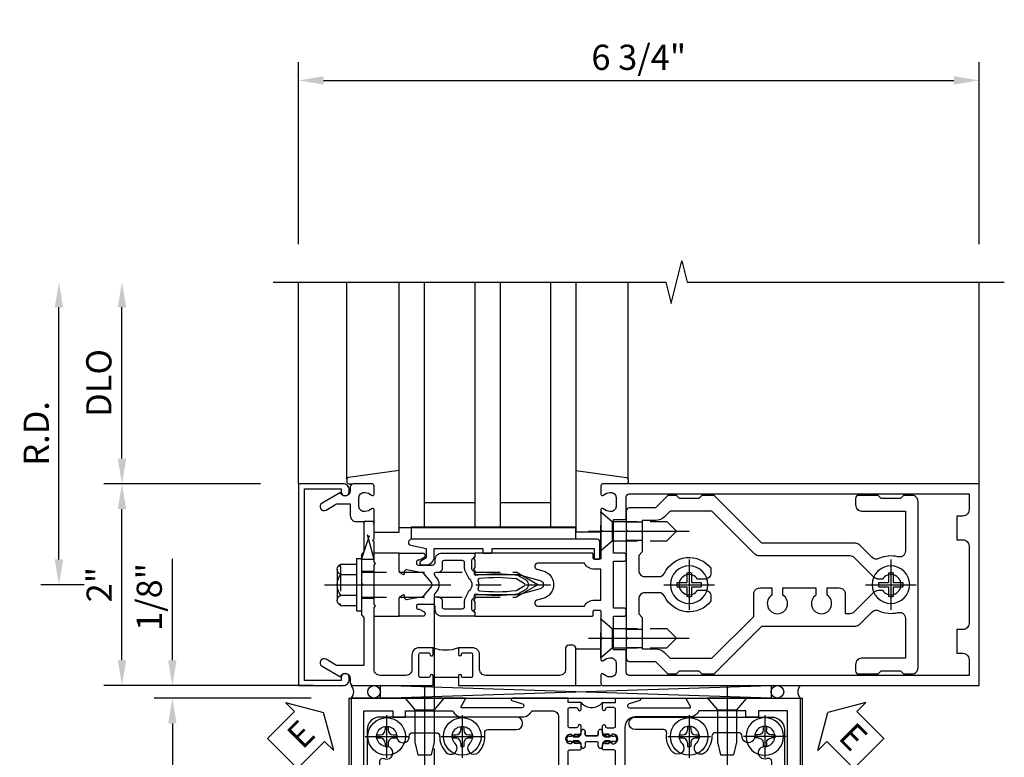
# Model space of a CAD drawing. Units: inches. Extents: x 0 to 206, y 0 to 131.
# Drawn here: x 48 to 58, y 116 to 123 of the extents above; entities that cross this region are included whole.
import ezdxf

# ---------------------------------------------------------------- set-up
doc = ezdxf.new("R2010")
doc.units = ezdxf.units.IN
doc.header["$MEASUREMENT"] = 0
doc.linetypes.add('CENTER', pattern=[2, 1.25, -0.25, 0.25, -0.25])
doc.linetypes.add('HIDDEN', pattern=[0.375, 0.25, -0.125])
doc.layers.get('0').update_dxf_attribs({"color": 4})
for name, color, linetype in [('CENTER', 1, 'CENTER'), ('DIME', 2, 'Continuous'), ('HIDDEN', 3, 'HIDDEN'), ('TEXT', 3, 'Continuous')]:
    doc.layers.add(name, color=color, linetype=linetype)
doc.styles.get("Standard").update_dxf_attribs({"font": 'arial.ttf'})
doc.dimstyles.new('EXT_ON-OFF', dxfattribs={"dimscale": 2, "dimtxt": 0.125, "dimasz": 0.125, "dimexe": 0.09, "dimexo": 0.1875, "dimgap": 0.05, "dimtad": 3, "dimdec": 5, "dimzin": 3, "dimdsep": 46, "dimlunit": 5, "dimtxsty": 'Standard', "dimcen": 0, "dimse2": 1, "dimazin": 0, "dimtfac": 1, "dimtdec": 5, "dimtofl": 0, "dimtmove": 0, "dimatfit": 0, "dimfxl": 1, "dimfrac": 2, "dimtolj": 1, "dimtzin": 3, "dimarcsym": 0})
doc.dimstyles.new('EXT_ON-ON', dxfattribs={"dimscale": 2, "dimtxt": 0.125, "dimasz": 0.125, "dimexe": 0.09, "dimexo": 0.1875, "dimgap": 0.05, "dimtad": 3, "dimdec": 5, "dimzin": 3, "dimdsep": 46, "dimlunit": 5, "dimtxsty": 'Standard', "dimcen": 0, "dimazin": 0, "dimtfac": 1, "dimtdec": 5, "dimtofl": 0, "dimtmove": 0, "dimatfit": 0, "dimfxl": 1, "dimfrac": 2, "dimtolj": 1, "dimtzin": 3, "dimarcsym": 0})
doc.dimstyles.new('EXT_ON-ONNL', dxfattribs={"dimscale": 2, "dimtxt": 0.125, "dimasz": 0.125, "dimexe": 0.09, "dimexo": 0.1875, "dimgap": 0.05, "dimtad": 3, "dimdec": 5, "dimzin": 3, "dimdsep": 46, "dimlunit": 5, "dimtxsty": 'Standard', "dimcen": 0, "dimadec": 0, "dimazin": 0, "dimtfac": 1, "dimtdec": 4, "dimtofl": 0, "dimtmove": 2, "dimatfit": 3, "dimfxl": 1, "dimfrac": 2, "dimtolj": 1, "dimtzin": 3, "dimarcsym": 0})

# ---------------------------------------------------------------- blocks, each defined once
blk = doc.blocks.new('*D2024')
at = {"layer": 'DIME', "color": 0, "lineweight": -2, "transparency": 16777216}
for p, q in [((51.2286, 120.9018), (51.2286, 122.7068)), ((57.9786, 120.9018), (57.9786, 122.7068)), ((51.4786, 122.5268), (57.7286, 122.5268))]:
    blk.add_line(p, q, dxfattribs=at)
at = {"layer": 'DIME', "color": 0, "transparency": 16777216}
for points in [[(51.4786, 122.5685), (51.4786, 122.4851), (51.2286, 122.5268)], [(57.7286, 122.5685), (57.7286, 122.4851), (57.9786, 122.5268)]]:
    blk.add_solid(points, dxfattribs=at)
at = {"layer": 'DIME', "color": 0, "transparency": 16777216, "insert": (54.6036, 122.7561), "char_height": 0.25, "attachment_point": 5}
blk.add_mtext('\\A1;6 3/4"', dxfattribs=at)
blk = doc.blocks.new('B027857-M')
for p, q in [((-0.18, 0.4), (-0.18, 0.15)), ((0.18, 0.15), (0.18, 0.4))]:
    blk.add_line(p, q)
blk = doc.blocks.new('B162310-M')
for p, q in [((-0.313, -0.25), (-0.313, 0)), ((0.313, 0), (0.313, -0.25))]:
    blk.add_line(p, q)
blk = doc.blocks.new('B027850-M')
blk.add_line((-0.3, 0.15), (-0.3, 0.4))
blk.add_lwpolyline([(0.3137, 0.4), (0.2424, -0.1028, -0.373552), (0.2226, -0.12), (0.2, -0.12, -0.414214), (0.18, -0.1), (0.18, -0.056)], format="xyb")
blk = doc.blocks.new('B128930')
for p, q in [((0, 0.1925), (0.1122, 0.095)), ((0, 0.1925), (0, -0.1925)), ((0.1122, 0.095), (0.655, 0.095)), ((0.1122, -0.095), (0.1122, 0.095)), ((0.75, 0), (0.655, 0.095)), ((0, -0.1925), (0.1122, -0.095)), ((0.1122, -0.095), (0.655, -0.095)), ((0.75, 0), (0.655, -0.095))]:
    blk.add_line(p, q)
at = {"layer": 'CENTER'}
blk.add_line((-0.125, 0), (0.875, 0), dxfattribs=at)
blk = doc.blocks.new('B128570H')
at = {"color": 1, "linetype": 'CENTER'}
for p, q in [((0, -0.25), (0, 0.25)), ((-0.25, 0), (0.25, 0))]:
    blk.add_line(p, q, dxfattribs=at)
for p, q in [((-0.023, 0.023), (-0.023, 0.1178)), ((0.023, 0.023), (0.023, 0.1178)), ((-0.1178, 0.023), (-0.023, 0.023)), ((0.023, 0.023), (0.1178, 0.023)), ((-0.1178, -0.023), (-0.023, -0.023)), ((-0.023, -0.1178), (-0.023, -0.023)), ((0.023, -0.1178), (0.023, -0.023)), ((0.023, -0.023), (0.1178, -0.023))]:
    blk.add_line(p, q)
blk.add_circle((0, 0), 0.1865)
for start, end in [(78.94994, 101.05006), (168.94994, 191.05006), (348.94994, 11.05006), (258.94994, 281.05006)]:
    blk.add_arc((0, 0), 0.12, start, end)
blk = doc.blocks.new('B128960')
for p, q in [((-0.2051, 0.2061), (-0.05, 0.2061)), ((-0.05, -0.26), (-0.05, 0.26)), ((-0.05, 0.26), (0, 0.26)), ((0, -0.26), (0, 0.26)), ((-0.24, -0.1527), (-0.24, 0.1559)), ((-0.2051, 0.1046), (-0.05, 0.1046)), ((-0.2051, -0.1015), (-0.05, -0.1015)), ((-0.2051, -0.2029), (-0.05, -0.2029)), ((-0.05, -0.26), (0, -0.26))]:
    blk.add_line(p, q)
for centre, radius, start, end in [((-0.1857, 0.1554), 0.0543, 110.9107, 249.0893), ((-0.0705, 0.0016), 0.1695, 142.5556, 217.4444), ((-0.1857, -0.1522), 0.0543, 110.9107, 249.0893)]:
    blk.add_arc(centre, radius, start, end)
at = {"layer": 'CENTER'}
blk.add_line((-0.365, 0), (1.875, 0), dxfattribs=at)
at = {"layer": 'HIDDEN'}
for p, q in [((-0.2277, 0.1898), (-0.209, 0.1898)), ((-0.209, -0.1866), (-0.209, 0.1898)), ((0, 0.125), (1.5335, 0.125)), ((1.75, 0), (1.5335, 0.125)), ((1.75, 0), (1.5335, -0.125)), ((-0.2277, -0.1866), (-0.209, -0.1866)), ((0, -0.125), (1.5335, -0.125))]:
    blk.add_line(p, q, dxfattribs=at)
blk = doc.blocks.new('B178006')
blk.add_lwpolyline([(-0.95, -0.94), (0.95, -0.94), (0.95, -0.576), (0.92, -0.576, -1), (0.92, -0.496), (0.94, -0.496, -0.414214), (1, -0.556), (1, -1), (-1, -1), (-1, -0.556, -0.414214), (-0.94, -0.496), (-0.92, -0.496, -1), (-0.92, -0.576), (-0.95, -0.576)], format="xyb", close=True)
blk = doc.blocks.new('B179300')
blk.add_line((-0.921, 0.586), (-0.921, 0.336))
for points in [[(-0.6, 1.72), (-0.6, 1.68, -0.414214), (-0.63, 1.65), (-0.84, 1.65, 0.414214), (-0.9, 1.59), (-0.9, 0.857, 0.414214), (-0.84, 0.797), (-0.696, 0.797, -0.414214), (-0.626, 0.727), (-0.626, 0.586), (-0.6915, 0.586, -1), (-0.6915, 0.617), (-0.691, 0.617, 0.414214), (-0.676, 0.632), (-0.676, 0.712, 0.414214), (-0.691, 0.727), (-0.906, 0.727, 0.414214), (-0.921, 0.712), (-0.921, 0.632, 0.414214), (-0.906, 0.617), (-0.9055, 0.617, -1), (-0.9055, 0.586), (-0.921, 0.586), (-1, 0.586), (-1, 1.75), (-0.63, 1.75, -0.414214)], [(-0.9055, 0.336, -1), (-0.9055, 0.305), (-0.906, 0.305, 0.414214), (-0.921, 0.29), (-0.921, 0.21, 0.414214), (-0.906, 0.195), (-0.691, 0.195, 0.414214), (-0.676, 0.21), (-0.676, 0.29, 0.419023), (-0.6912, 0.305, -1.008231), (-0.6915, 0.336), (-0.626, 0.336), (-0.626, 0.195, -0.414214), (-0.696, 0.125), (-0.84, 0.125, 0.414214), (-0.9, 0.065), (-0.9, -0.19, 0.414214), (-0.84, -0.25), (-0.225, -0.25), (-0.21, -0.235), (-0.195, -0.25), (0.195, -0.25), (0.21, -0.235), (0.225, -0.25), (0.424, -0.25), (0.439, -0.265), (0.454, -0.25), (0.742, -0.25, -0.669376), (0.7526, -0.2756, 0.199773), (0.726, -0.3395), (0.726, -0.35, 0.414214), (0.776, -0.4), (0.864, -0.4, 0.414214), (0.914, -0.35), (0.914, -0.3395, 0.199773), (0.8874, -0.2756, -0.669376), (0.898, -0.25), (0.98, -0.25, -0.414214), (1, -0.27), (1, -0.456, -0.414214), (0.97, -0.486), (0.93, -0.486, 0.84909), (0.914, -0.5834), (0.8086, -0.766, -1), (0.7393, -0.726), (0.8, -0.6208), (0.8, -0.486), (0.686, -0.486, -0.414214), (0.626, -0.426), (0.626, -0.35), (0.325, -0.35), (0.3, -0.375), (0.015, -0.375), (0, -0.36), (-0.015, -0.375), (-0.3, -0.375), (-0.325, -0.35), (-0.8, -0.35), (-0.8, -0.6208), (-0.7393, -0.726, -1), (-0.8086, -0.766), (-0.914, -0.5834, 0.84909), (-0.93, -0.486), (-0.97, -0.486, -0.414214), (-1, -0.456), (-1, 0.336), (-0.921, 0.336)]]:
    blk.add_lwpolyline(points, format="xyb", close=True)
blk.add_arc((-0.327, 0.461), 0.324, 157.30965, 202.69035)
at = {"layer": 'HIDDEN'}
for p, q in [((-0.133, -0.375), (-0.133, -0.25)), ((0.133, -0.375), (0.133, -0.25))]:
    blk.add_line(p, q, dxfattribs=at)
blk = doc.blocks.new('05235200')
for p, q in [((1012.4278, 38.7289), (1014.9078, 38.7289)), ((1014.8648, 38.7289), (1014.8648, 36.9789)), ((1012.4278, 38.4789), (1014.8648, 38.4789)), ((1014.6148, 38.4789), (1014.6148, 37.9789)), ((1012.4278, 37.9789), (1014.8648, 37.9789)), ((1012.4278, 37.7289), (1014.8648, 37.7289)), ((1014.6148, 37.7289), (1014.6148, 37.2289)), ((1014.8648, 37.2289), (1012.4278, 37.2289)), ((1014.9078, 36.9789), (1012.4278, 36.9789))]:
    blk.add_line(p, q)
blk = doc.blocks.new('12394989')
at = {"layer": 'HIDDEN'}
for p, q in [((-0.375, 0.251), (-0.25, 0.626)), ((-0.25, 0.626), (-0.3493, 0.626)), ((-0.25, 0.251), (-0.3493, 0.626)), ((-0.25, 0.251), (-0.375, 0.251))]:
    blk.add_line(p, q, dxfattribs=at)
blk = doc.blocks.new('B171305')
blk.add_lwpolyline([(1.99, 0.42, 0.414214), (1.96, 0.45), (0.12, 0.45, 0.904957), (0.1141, 0.3906), (0.267, 0.3597), (0.267, 0.2647), (0.2127, 0.2333, 0.767327), (0.2227, 0.196), (0.267, 0.196, 0.414214), (0.347, 0.276), (0.347, 0.36), (0.83, 0.36), (0.83, 0.323, 0.414214), (0.84, 0.313), (0.91, 0.313, 0.414214), (0.92, 0.323), (0.92, 0.36), (1.934, 0.36), (1.934, 0.263, 0.414214), (1.944, 0.253), (1.98, 0.253, 0.414214), (1.99, 0.263)], format="xyb", close=True)
blk = doc.blocks.new('B178014')
at = {"color": 4}
for points in [[(1.1774, -0.885), (1.25, -0.885), (1.28, -0.855), (1.47, -0.855), (1.5, -0.885), (1.6094, -0.885, 0.198912), (1.6306, -0.8762), (2.0968, -0.41), (3.0243, -0.41, 0.198912), (3.0667, -0.3924), (3.1882, -0.2709, -0.314012), (3.2558, -0.2589, 0.171809), (3.4452, -0.2762, -0.489155), (3.52, -0.3344), (3.52, -0.73), (3.085, -0.73, 0.414214), (3.025, -0.79), (3.025, -0.855, 0.414214), (3.055, -0.885), (3.25, -0.885), (3.28, -0.855), (3.47, -0.855), (3.5, -0.885), (3.585, -0.885, 0.414214), (3.645, -0.825), (3.645, 0.825, 0.414214), (3.585, 0.885), (3.5, 0.885), (3.47, 0.855), (3.28, 0.855), (3.25, 0.885), (3.055, 0.885, 0.414214), (3.025, 0.855), (3.025, 0.79, 0.414214), (3.085, 0.73), (3.52, 0.73), (3.52, 0.3344, -0.489155), (3.4452, 0.2762, 0.171809), (3.2558, 0.2589, -0.314012), (3.1882, 0.2709), (3.0667, 0.3924, 0.198912), (3.0243, 0.41), (2.0968, 0.41), (1.6306, 0.8762, 0.198912), (1.6094, 0.885), (1.5, 0.885), (1.47, 0.855), (1.28, 0.855), (1.25, 0.885), (1.1774, 0.885, 0.198912), (1.1562, 0.8762), (1.0412, 0.7613), (0.78, 0.7613, 0.414214), (0.75, 0.7313), (0.75, 0.5463), (0.765, 0.5313), (0.75, 0.5162), (0.75, -0.5163), (0.765, -0.5313), (0.75, -0.5463), (0.75, -0.7313, 0.414214), (0.78, -0.7613), (1.0412, -0.7613), (1.1562, -0.8762, 0.198912)], [(1.0412, 0.6363), (0.91, 0.6363), (0.91, 0.325), (0.875, 0.29), (0.875, 0.14, 0.414214), (0.935, 0.08), (1.0762, 0.08, 0.290987), (1.1305, 0.1145, -0.563903), (1.59, 0.1633), (1.59, 0.115, -0.414214), (1.53, 0.055), (1.4591, 0.055, 3.356627), (1.4591, -0.055), (1.53, -0.055, -0.414214), (1.59, -0.115), (1.59, -0.1633, -0.563903), (1.1305, -0.1145, 0.290987), (1.0762, -0.08), (0.935, -0.08, 0.414214), (0.875, -0.14), (0.875, -0.29), (0.91, -0.325), (0.91, -0.6363), (1.0412, -0.6363, -0.198912), (1.1296, -0.6729), (1.1868, -0.73), (1.6, -0.73), (2.015, -0.315), (2.015, -0.0925, -0.414214), (2.075, -0.0325), (2.195, -0.0325), (2.195, -0.1034, 3.356627), (2.305, -0.1034), (2.305, -0.0325), (2.6325, -0.0325), (2.6325, -0.1034, 3.356627), (2.7425, -0.1034), (2.7425, -0.0325), (2.8625, -0.0325, -0.414214), (2.9225, -0.0925), (2.9225, -0.285), (2.9725, -0.285, 0.198912), (3.015, -0.2674), (3.2098, -0.0726, -0.198912), (3.2522, -0.055), (3.2909, -0.055, 3.356627), (3.2909, 0.055), (3.2522, 0.055, -0.198912), (3.2098, 0.0726), (3.015, 0.2674, 0.198912), (2.9725, 0.285), (2.0699, 0.285, -0.198912), (2.0274, 0.3026), (1.6, 0.73), (1.1868, 0.73), (1.1296, 0.6729, -0.198912)]]:
    blk.add_lwpolyline(points, format="xyb", close=True, dxfattribs=at)
blk = doc.blocks.new('B178303')
at = {"layer": 'HIDDEN'}
for p, q in [((0.75, 0.62225), (0.91, 0.62225)), ((0.75, 0.44025), (0.91, 0.44025)), ((0.75, -0.44025), (0.91, -0.44025)), ((0.75, -0.62225), (0.91, -0.62225))]:
    blk.add_line(p, q, dxfattribs=at)
blk.add_blockref('B178014', (0, 0))
blk = doc.blocks.new('*D2025')
at = {"layer": 'DIME', "color": 0, "lineweight": -2, "transparency": 16777216}
for p, q in [((48.8536, 117.7768), (48.8536, 120.2768)), ((49.1036, 117.5268), (48.6736, 117.5268))]:
    blk.add_line(p, q, dxfattribs=at)
at = {"layer": 'DIME', "color": 0, "transparency": 16777216}
for points in [[(48.8119, 120.2768), (48.8952, 120.2768), (48.8536, 120.5268)], [(48.8119, 117.7768), (48.8952, 117.7768), (48.8536, 117.5268)]]:
    blk.add_solid(points, dxfattribs=at)
at = {"layer": 'DIME', "color": 0, "transparency": 16777216, "insert": (48.6286, 119.0268), "char_height": 0.25, "attachment_point": 5, "rotation": 90}
blk.add_mtext('\\A1;R.D.', dxfattribs=at)
blk = doc.blocks.new('*D2026')
at = {"layer": 'DIME', "color": 0, "lineweight": -2, "transparency": 16777216}
for p, q in [((49.4786, 118.7768), (49.4786, 120.2768)), ((50.8536, 118.5268), (49.2986, 118.5268))]:
    blk.add_line(p, q, dxfattribs=at)
at = {"layer": 'DIME', "color": 0, "transparency": 16777216}
for points in [[(49.4369, 120.2768), (49.5202, 120.2768), (49.4786, 120.5268)], [(49.4369, 118.7768), (49.5202, 118.7768), (49.4786, 118.5268)]]:
    blk.add_solid(points, dxfattribs=at)
at = {"layer": 'DIME', "color": 0, "transparency": 16777216, "insert": (49.2492, 119.5268), "char_height": 0.25, "attachment_point": 5, "rotation": 90}
blk.add_mtext('\\A1;DLO', dxfattribs=at)
blk = doc.blocks.new('*D2027')
at = {"layer": 'DIME', "color": 0, "lineweight": -2, "transparency": 16777216}
for p, q in [((49.4786, 116.7768), (49.4786, 118.2768)), ((50.8536, 116.5268), (49.2986, 116.5268))]:
    blk.add_line(p, q, dxfattribs=at)
at = {"layer": 'DIME', "color": 0, "transparency": 16777216}
for points in [[(49.4369, 118.2768), (49.5202, 118.2768), (49.4786, 118.5268)], [(49.4369, 116.7768), (49.5202, 116.7768), (49.4786, 116.5268)]]:
    blk.add_solid(points, dxfattribs=at)
at = {"layer": 'DIME', "color": 0, "transparency": 16777216, "insert": (49.253, 117.5268), "char_height": 0.25, "attachment_point": 5, "rotation": 90}
blk.add_mtext('\\A1;2"', dxfattribs=at)
blk = doc.blocks.new('B171300')
for points in [[(0.75, 0.285, -0.198912), (0.7465, 0.2766), (0.7208, 0.2508, 0.198912), (0.715, 0.2369), (0.715, 0.1631, 0.198912), (0.7208, 0.1492), (0.7406, 0.1294, -0.198912), (0.7441, 0.121), (0.7441, 0.1062, 0.453546), (0.7575, 0.0945, -0.066292), (1.1732, 0.0945), (1.2508, 0.0497, -0.57735), (1.2508, -0.0497), (1.1732, -0.0945, -0.066292), (0.7575, -0.0945, 0.453546), (0.7441, -0.1062), (0.7441, -0.121, -0.198912), (0.7406, -0.1294), (0.7208, -0.1492, 0.198912), (0.715, -0.1631), (0.715, -0.2369, 0.198912), (0.7208, -0.2508), (0.7465, -0.2766, -0.198912), (0.75, -0.285), (0.75, -0.3012, -0.414214), (0.7382, -0.313), (0.42, -0.313, -0.414214), (0.357, -0.25), (0.357, -0.2265, 0.414214), (0.3255, -0.195), (0.1897, -0.195, 0.414214), (0.17, -0.2147), (0.17, -0.2233, 0.414214), (0.1897, -0.243), (0.1931, -0.243, -0.131652), (0.2029, -0.2456), (0.2467, -0.2709, -0.267949), (0.2565, -0.2879), (0.2565, -0.2933, -0.414214), (0.2369, -0.313), (0.0118, -0.313, -0.414214), (0, -0.3012), (0, -0.133, -0.267949), (0.0098, -0.116), (0.0382, -0.0996, -0.57735), (0.05, -0.1064), (0.05, -0.1268, 0.466308), (0.0731, -0.1462), (0.2316, -0.1182, 0.176327), (0.2433, -0.1115), (0.3156, -0.0253, 0.36397), (0.3156, 0.0253), (0.2433, 0.1115, 0.176327), (0.2316, 0.1182), (0.0731, 0.1462, 0.466308), (0.05, 0.1268), (0.05, 0.1064, -0.57735), (0.0382, 0.0996), (0.0098, 0.116, -0.267949), (0, 0.133), (0, 0.3012, -0.414214), (0.0118, 0.313), (0.2369, 0.313, -0.414214), (0.2565, 0.2933), (0.2565, 0.2879, -0.267949), (0.2467, 0.2709), (0.2029, 0.2456, -0.131652), (0.1931, 0.243), (0.1897, 0.243, 0.414214), (0.17, 0.2233), (0.17, 0.2147, 0.414214), (0.1897, 0.195), (0.3255, 0.195, 0.414214), (0.357, 0.2265), (0.357, 0.25, -0.414214), (0.42, 0.313), (0.7382, 0.313, -0.414214), (0.75, 0.3012)], [(0.6244, 0.2421, -0.414214), (0.6441, 0.2224), (0.6441, 0.173, 0.109518), (0.6515, 0.1397), (0.6793, 0.0801, 0.092094), (0.696, 0.0567, -0.424958), (0.696, -0.0567, 0.092094), (0.6793, -0.0801), (0.6515, -0.1397, 0.109518), (0.6441, -0.173), (0.6441, -0.2224, -0.414214), (0.6244, -0.2421), (0.4476, -0.2421, -0.414214), (0.4279, -0.2224), (0.4279, -0.1635, 0.414214), (0.3885, -0.1241), (0.3674, -0.1241, -0.63707), (0.3523, -0.0918), (0.3699, -0.0709, 0.36397), (0.3699, 0.0709), (0.3523, 0.0918, -0.63707), (0.3674, 0.1241), (0.3885, 0.1241, 0.414214), (0.4279, 0.1635), (0.4279, 0.2224, -0.414214), (0.4476, 0.2421)], [(0.7992, 0.0638, -0.058411), (1.1577, 0.0608, -0.099915), (1.1651, 0.0583), (1.2331, 0.019, -0.57735), (1.2331, -0.019), (1.1651, -0.0583, -0.099915), (1.1577, -0.0608, -0.058411), (0.7992, -0.0638, -0.506706), (0.7833, -0.0364, 0.20965), (0.7833, 0.0364, -0.506706)]]:
    blk.add_lwpolyline(points, format="xyb", close=True)
blk = doc.blocks.new('B179201')
for points in [[(2, 0.98), (2, 0.898, 0.669376), (2.0256, 0.8874, -0.199773), (2.0895, 0.914), (2.1, 0.914, -0.414214), (2.15, 0.864), (2.15, 0.776, -0.414214), (2.1, 0.726), (2.0895, 0.726, -0.199773), (2.0256, 0.7526, 0.669376), (2, 0.742), (2, 0.5462), (2.015, 0.5312), (2, 0.5162), (2, 0.263, -0.414214), (1.99, 0.253), (1.934, 0.253, -0.414214), (1.924, 0.263), (1.924, 0.303, 0.414214), (1.914, 0.313), (0.75, 0.313), (0.75, 0.273), (0.735, 0.258), (0.75, 0.243), (0.75, 0.17), (0.735, 0.155), (0.75, 0.14), (0.75, 0.1), (1.18, 0.1), (1.3981, 0.0416, -0.767327), (1.3981, -0.0416), (1.18, -0.1), (0.75, -0.1), (0.75, -0.14), (0.735, -0.155), (0.75, -0.17), (0.75, -0.243), (0.735, -0.258), (0.75, -0.273), (0.75, -0.313), (1.914, -0.313, 0.414214), (1.924, -0.303), (1.924, -0.263, -0.414214), (1.934, -0.253), (1.99, -0.253, -0.414214), (2, -0.263), (2, -0.5163), (2.015, -0.5313), (2, -0.5463), (2, -0.742, 0.669376), (2.0256, -0.7526, -0.199773), (2.0895, -0.726), (2.1, -0.726, -0.414214), (2.15, -0.776), (2.15, -0.864, -0.414214), (2.1, -0.914), (2.0895, -0.914, -0.199773), (2.0256, -0.8874, 0.669376), (2, -0.898), (2, -0.98, 0.414214), (2.02, -1), (5.75, -1), (5.75, 1), (2.02, 1, 0.414214)], [(5.53, -0.445), (5.53, -0.68), (5.59, -0.68, -0.414214), (5.65, -0.74), (5.65, -0.9), (2.28, -0.9, -0.414214), (2.25, -0.87), (2.25, -0.665, 0.414214), (2.23, -0.645), (2.125, -0.645), (2.125, -0.313), (2.23, -0.313, 0.414214), (2.25, -0.293), (2.25, -0.253, 0.414214), (2.23, -0.233), (2.125, -0.233), (2.125, 0.233), (2.23, 0.233, 0.414214), (2.25, 0.253), (2.25, 0.293, 0.414214), (2.23, 0.313), (2.125, 0.313), (2.125, 0.645), (2.23, 0.645, 0.414214), (2.25, 0.665), (2.25, 0.87, -0.414214), (2.28, 0.9), (5.65, 0.9), (5.65, 0.74, -0.414214), (5.59, 0.68), (5.53, 0.68), (5.53, 0.445), (5.59, 0.445, -0.414214), (5.65, 0.385), (5.65, -0.385, -0.414214), (5.59, -0.445)], [(1.836, 0.213), (1.3725, 0.213, 0.876976), (1.3648, 0.154), (1.424, 0.1381, -0.767327), (1.424, -0.1381), (1.3648, -0.154, 0.876976), (1.3725, -0.213), (1.836, -0.213, -0.281861), (1.934, -0.153), (2, -0.153), (2, 0.153), (1.934, 0.153, -0.281861)]]:
    blk.add_lwpolyline(points, format="xyb", close=True)
blk.add_blockref('B171300', (0, 0))
blk = doc.blocks.new('B127464')
blk.add_lwpolyline([(0.123, 0.45), (0.123, 0.575), (1.748, 0.575), (1.748, 0.45)], close=True)
blk = doc.blocks.new('*D1867')
at = {"layer": 'DIME', "color": 0, "linetype": 'Continuous', "lineweight": -2, "transparency": 16777216}
for p, q in [((-0.875, -1.125), (-2.43, -1.125)), ((-2.25, -1.375), (-2.25, -2.8755)), ((-0.875, -3.1255), (-2.43, -3.1255))]:
    blk.add_line(p, q, dxfattribs=at)
at = {"layer": 'DIME', "color": 0, "linetype": 'Continuous', "transparency": 16777216}
for points in [[(-2.2917, -1.375), (-2.2083, -1.375), (-2.25, -1.125)], [(-2.2917, -2.8755), (-2.2083, -2.8755), (-2.25, -3.1255)]]:
    blk.add_solid(points, dxfattribs=at)
at = {"layer": 'DIME', "color": 0, "linetype": 'Continuous', "transparency": 16777216, "insert": (-2.4755, -2.1252), "char_height": 0.25, "attachment_point": 5, "rotation": 90}
blk.add_mtext('\\A1;2"', dxfattribs=at)
blk = doc.blocks.new('B028985-H')
for p, q in [((-0.0155, 0.0995), (0.0155, 0.0995)), ((-0.0155, 0.0995), (-0.0155, 0.0652)), ((0.0155, 0.0995), (0.0155, 0.0652)), ((-0.0995, 0.0155), (-0.0995, -0.0155)), ((-0.0995, 0.0155), (-0.0652, 0.0155)), ((0.0652, 0.0155), (0.0995, 0.0155)), ((0.0995, 0.0155), (0.0995, -0.0155)), ((-0.0995, -0.0155), (-0.0652, -0.0155)), ((-0.0155, -0.0652), (-0.0155, -0.0995)), ((0.0155, -0.0652), (0.0155, -0.0995)), ((0.0652, -0.0155), (0.0995, -0.0155)), ((-0.0155, -0.0995), (0.0155, -0.0995))]:
    blk.add_line(p, q)
blk.add_circle((0, 0), 0.1865)
for centre, start, end in [((-0.0652, 0.0652), 270, 0), ((0.0652, 0.0652), 180, 270), ((-0.0652, -0.0652), 0, 89.99991), ((0.0652, -0.0652), 89.99997, 180)]:
    blk.add_arc(centre, 0.0498, start, end)
at = {"layer": 'CENTER'}
for p, q in [((0, 0.2125), (0, -0.2125)), ((-0.2125, 0), (0.2125, 0))]:
    blk.add_line(p, q, dxfattribs=at)
blk = doc.blocks.new('B534020')
blk.add_lwpolyline([(0.4694, 1.2822, -0.542551), (0.514, 1.3112, 1.230259), (0.5384, 1.4308, -2.417985), (0.6384, 1.5308, 1.030127), (0.7629, 1.5341, -0.429634), (0.7949, 1.5678), (1.0314, 1.5678, -0.420752), (1.0634, 1.5352, 0.203905), (1.1293, 1.3718, 1), (1.2177, 1.4602, -2.414214), (1.3591, 1.4602, 1), (1.4475, 1.3718, 0.241079), (1.5105, 1.5669, -0.412875), (1.5425, 1.5988), (1.8238, 1.5988, 0.999967), (1.8248, 1.7228), (0.4694, 1.7228, 0.414214), (0.3444, 1.5978), (0.3444, 0.9068, 0.694404), (0.6848, 0.7795, 1.010256), (0.6144, 0.8419, -2.696725), (0.6134, 0.9727, 1.000873), (0.6843, 1.0344, 0.260033), (0.5067, 1.0982, -0.465897), (0.4694, 1.1295, -0.000007)], format="xyb", close=True)
blk = doc.blocks.new('A$C200A00CA')
for p, q in [((-0.0756, 0.38), (-0.0689, 0.3917)), ((-0.0684, 0.3925), (-0.0674, 0.394)), ((-0.0471, 0.4048), (-0.037, 0.4045)), ((-0.0211, 0.3829), (-0.0029, 0.4011)), ((0, 0.4081), (0, 0.433)), ((0.04, 0.433), (0.04, 0.401)), ((0.05, 0.391), (0.16, 0.391)), ((0.17, 0.401), (0.17, 0.433)), ((0.21, 0.433), (0.21, 0.4081)), ((0.2129, 0.4011), (0.2311, 0.3829)), ((0.247, 0.4045), (0.2571, 0.4048)), ((0.2774, 0.394), (0.2784, 0.3925)), ((0.2789, 0.3917), (0.2856, 0.38)), ((-0.1175, 0.3875), (-0.0945, 0.3875)), ((-0.0945, 0.3325), (-0.1175, 0.3325)), ((-0.0756, 0.38), (-0.0281, 0.38)), ((-0.0525, 0.38), (-0.0756, 0.38)), ((-0.0281, 0.34), (-0.0756, 0.34)), ((-0.0689, 0.3283), (-0.0756, 0.34)), ((-0.0756, 0.34), (-0.0525, 0.34)), ((-0.0674, 0.326), (-0.0684, 0.3275)), ((-0.0515, 0.3817), (-0.0525, 0.38)), ((-0.0525, 0.34), (-0.0515, 0.3383)), ((-0.0505, 0.3834), (-0.0514, 0.3819)), ((-0.0514, 0.3381), (-0.0505, 0.3366)), ((-0.0377, 0.3845), (-0.0478, 0.3848)), ((-0.0478, 0.3352), (-0.0377, 0.3355)), ((-0.037, 0.3155), (-0.0471, 0.3152)), ((-0.0029, 0.3189), (-0.0211, 0.3371)), ((0, 0.287), (0, 0.3119)), ((0.04, 0.287), (0.04, 0.319)), ((0.04, 0.319), (0.04, 0.287)), ((0.05, 0.329), (0.16, 0.329)), ((0.16, 0.329), (0.05, 0.329)), ((0.17, 0.319), (0.17, 0.287)), ((0.17, 0.287), (0.17, 0.319)), ((0.21, 0.3119), (0.21, 0.287)), ((0.2311, 0.3371), (0.2129, 0.3189)), ((0.2381, 0.38), (0.2856, 0.38)), ((0.2856, 0.34), (0.2381, 0.34)), ((0.2571, 0.3152), (0.247, 0.3155)), ((0.2578, 0.3848), (0.2477, 0.3845)), ((0.2477, 0.3355), (0.2578, 0.3352)), ((0.2614, 0.3819), (0.2605, 0.3834)), ((0.2605, 0.3366), (0.2614, 0.3381)), ((0.2625, 0.38), (0.2615, 0.3817)), ((0.2615, 0.3383), (0.2625, 0.34)), ((0.2856, 0.38), (0.2625, 0.38)), ((0.2625, 0.34), (0.2856, 0.34)), ((0.2784, 0.3275), (0.2774, 0.326)), ((0.2856, 0.34), (0.2789, 0.3283)), ((0.3045, 0.3875), (0.3275, 0.3875)), ((0.3275, 0.3325), (0.3045, 0.3325))]:
    blk.add_line(p, q)
for centre, radius, start, end in [((-0.0472, 0.3792), 0.025, 148, 150), ((-0.0479, 0.3818), 0.023, 88, 148), ((-0.0373, 0.3945), 0.01, 268, 88), ((-0.01, 0.4081), 0.01, 315, 360), ((0.02, 0.433), 0.02, 0, 180), ((0.05, 0.401), 0.01, 180, 270), ((0.16, 0.401), 0.01, 270, 360), ((0.19, 0.433), 0.02, 0, 180), ((0.22, 0.4081), 0.01, 180, 225), ((0.2473, 0.3945), 0.01, 92, 272), ((0.2579, 0.3818), 0.023, 32, 92), ((0.2572, 0.3792), 0.025, 30, 32), ((-0.1175, 0.36), 0.0275, 90, 270), ((-0.0945, 0.36), 0.0275, 46.65824, 90), ((-0.0945, 0.36), 0.0275, 270, 313.34176), ((-0.0472, 0.3408), 0.025, 210, 212), ((-0.0479, 0.3382), 0.023, 212, 272), ((-0.0472, 0.3792), 0.005, 148, 150), ((-0.0472, 0.3408), 0.005, 210, 212), ((-0.0479, 0.3818), 0.003, 88, 148), ((-0.0479, 0.3382), 0.003, 212, 272), ((-0.0373, 0.3255), 0.01, 272, 92), ((-0.0281, 0.39), 0.01, 270, 315), ((-0.0281, 0.33), 0.01, 45, 90), ((-0.01, 0.3119), 0.01, 0, 45), ((0.05, 0.319), 0.01, 90, 180), ((0.05, 0.319), 0.01, 90, 180), ((0.16, 0.319), 0.01, 0, 90), ((0.16, 0.319), 0.01, 0, 90), ((0.22, 0.3119), 0.01, 135, 180), ((0.2381, 0.39), 0.01, 225, 270), ((0.2381, 0.33), 0.01, 90, 135), ((0.2473, 0.3255), 0.01, 88, 268), ((0.2579, 0.3382), 0.023, 268, 328), ((0.2579, 0.3818), 0.003, 32, 92), ((0.2579, 0.3382), 0.003, 268, 328), ((0.2572, 0.3792), 0.005, 30, 32), ((0.2572, 0.3408), 0.005, 328, 330), ((0.2572, 0.3408), 0.025, 328, 330), ((0.3045, 0.36), 0.0275, 90, 133.34176), ((0.3045, 0.36), 0.0275, 226.65824, 270), ((0.3275, 0.36), 0.0275, 270, 90), ((0.02, 0.287), 0.02, 180, 0), ((0.02, 0.287), 0.02, 180, 0), ((0.19, 0.287), 0.02, 180, 0), ((0.19, 0.287), 0.02, 180, 0), ((0.105, -0.0852), 0.1352, 39.07331, 140.92669)]:
    blk.add_arc(centre, radius, start, end)
blk = doc.blocks.new('B534018')
for points in [[(-2.529, 1.486, 0.414214), (-2.514, 1.501), (-2.514, 1.541), (-2.534, 1.561), (-2.534, 1.551), (-2.578, 1.551), (-2.588, 1.561), (-2.6095, 1.561), (-2.6095, 1.548), (-2.631, 1.548, -0.75), (-2.631, 1.644), (-2.6095, 1.644), (-2.6095, 1.631), (-2.588, 1.631), (-2.578, 1.641), (-2.534, 1.641), (-2.534, 1.631), (-2.514, 1.651), (-2.514, 1.7214, 1), (-2.5452, 1.7214), (-2.5452, 1.721, -0.414214), (-2.5602, 1.706), (-2.629, 1.706, -0.414214), (-2.644, 1.721), (-2.644, 1.891, -0.414214), (-2.629, 1.906), (-2.5602, 1.906, -0.414214), (-2.5452, 1.891), (-2.5452, 1.8906, 1), (-2.514, 1.8906), (-2.514, 1.956), (-2.644, 1.956), (-2.644, 2), (-2.881, 2, 0.854081), (-2.8847, 1.9766), (-2.7783, 1.942, -0.854081), (-2.7845, 1.903), (-3.3788, 1.903, -0.57735), (-3.3874, 1.918), (-3.3444, 1.9925, 0.57735), (-3.3487, 2), (-4.476, 2), (-4.476, 0), (-2.644, 0), (-2.644, 0.044), (-2.514, 0.044), (-2.514, 0.1094, 1), (-2.5452, 0.1094), (-2.5452, 0.109, -0.414214), (-2.5602, 0.094), (-2.629, 0.094, -0.414214), (-2.644, 0.109), (-2.644, 0.279, -0.414214), (-2.629, 0.294), (-2.5602, 0.294, -0.414214), (-2.5452, 0.279), (-2.5452, 0.2786, 1), (-2.514, 0.2786), (-2.514, 0.349), (-2.534, 0.369), (-2.534, 0.359), (-2.578, 0.359), (-2.588, 0.369), (-2.6095, 0.369), (-2.6095, 0.356), (-2.631, 0.356, -0.75), (-2.631, 0.452), (-2.6095, 0.452), (-2.6095, 0.439), (-2.588, 0.439), (-2.578, 0.449), (-2.534, 0.449), (-2.534, 0.439), (-2.514, 0.459), (-2.514, 0.499, 0.414214), (-2.529, 0.514), (-2.629, 0.514, -0.414214), (-2.644, 0.529), (-2.644, 1.471, -0.414214), (-2.629, 1.486)], [(-2.738, 1.713), (-2.738, 0.225, -0.414214), (-2.838, 0.125), (-4.351, 0.125), (-4.351, 1.875), (-4.063, 1.875), (-4.063, 1.8125), (-3.938, 1.8125), (-3.938, 1.875), (-3.4712, 1.875, 0.304139), (-3.3788, 1.813), (-2.838, 1.813, -0.414214)]]:
    blk.add_lwpolyline(points, format="xyb", close=True)
blk = doc.blocks.new('B534003')
for points in [[(2.289, 1.486, 0.414214), (2.304, 1.501), (2.304, 1.541), (2.284, 1.561), (2.284, 1.551), (2.24, 1.551), (2.23, 1.561), (2.2085, 1.561), (2.2085, 1.548), (2.187, 1.548, -0.75), (2.187, 1.644), (2.2085, 1.644), (2.2085, 1.631), (2.23, 1.631), (2.24, 1.641), (2.284, 1.641), (2.284, 1.631), (2.304, 1.651), (2.304, 1.7214, 1), (2.2727, 1.7214), (2.2727, 1.721, -0.414214), (2.2577, 1.706), (2.189, 1.706, -0.414214), (2.174, 1.721), (2.174, 1.891, -0.414214), (2.189, 1.906), (2.2577, 1.906, -0.414214), (2.2727, 1.891), (2.2727, 1.8906, 1), (2.304, 1.8906), (2.304, 1.956), (2.174, 1.956), (2.174, 2), (1.62, 2, 0.854081), (1.6163, 1.9766), (1.7227, 1.942, -0.854081), (1.7165, 1.903), (1.1222, 1.903, -0.57735), (1.1136, 1.918), (1.1566, 1.9925, 0.57735), (1.1523, 2), (0.024, 2), (0.024, 0), (1.829, 0), (1.86, 0.0608), (1.829, 0.0608), (1.829, 0.235, -1), (1.985, 0.235), (1.985, 0.177, 0.414214), (2.01, 0.152), (2.025, 0.152), (2.025, 0.071), (2.01, 0.071, 0.414214), (1.985, 0.046), (1.985, 0), (2.174, 0), (2.174, 0.044), (2.304, 0.044), (2.304, 0.1094, 1), (2.2727, 0.1094), (2.2727, 0.109, -0.414214), (2.2577, 0.094), (2.189, 0.094, -0.414214), (2.174, 0.109), (2.174, 0.279, -0.414214), (2.189, 0.294), (2.2577, 0.294, -0.414214), (2.2727, 0.279), (2.2727, 0.2786, 1), (2.304, 0.2786), (2.304, 0.349), (2.284, 0.369), (2.284, 0.359), (2.24, 0.359), (2.23, 0.369), (2.2085, 0.369), (2.2085, 0.356), (2.187, 0.356, -0.75), (2.187, 0.452), (2.2085, 0.452), (2.2085, 0.439), (2.23, 0.439), (2.24, 0.449), (2.284, 0.449), (2.284, 0.439), (2.304, 0.459), (2.304, 0.499, 0.414214), (2.289, 0.514), (2.189, 0.514, -0.414214), (2.174, 0.529), (2.174, 1.471, -0.414214), (2.189, 1.486)], [(1.916, 0.413, 0.414214), (1.729, 0.226), (1.729, 0.125), (0.149, 0.125), (0.149, 1.875), (0.437, 1.875), (0.437, 1.8125), (0.562, 1.8125), (0.562, 1.875), (1.0298, 1.875, 0.304139), (1.1222, 1.813), (1.7165, 1.813, 0.287349), (1.8155, 1.875), (2.018, 1.875, -0.414214), (2.08, 1.813), (2.08, 0.428, -0.414214), (2.065, 0.413)]]:
    blk.add_lwpolyline(points, format="xyb", close=True)
blk = doc.blocks.new('B534111')
blk.add_blockref('B534003', (0, 0))
at = {"rotation": 180}
blk.add_blockref('A$C200A00CA', (2.514, 1.956), dxfattribs=at)
at = {"xscale": -1}
for name, p in [('B534018', (0, 0)), ('A$C200A00CA', (2.514, 0.044))]:
    blk.add_blockref(name, p, dxfattribs=at)
blk = doc.blocks.new('ESEAL1')
at = {"layer": 'TEXT', "color": 7}
for p, q in [((-0.1964, 0.3376), (0, 0)), ((-0.1964, 0.2103), (-0.1964, 0.3376)), ((-0.5755, 0.2103), (-0.5755, -0.2103)), ((-0.5755, 0.2103), (-0.1964, 0.2103)), ((-0.1964, -0.3376), (0, 0)), ((-0.5755, -0.2103), (-0.1964, -0.2103)), ((-0.1964, -0.2103), (-0.1964, -0.3376))]:
    blk.add_line(p, q, dxfattribs=at)
at = {"layer": 'TEXT', "color": 3}
blk.add_text('E', height=0.25, dxfattribs=at).set_placement((-0.4135, -0.1157))
blk = doc.blocks.new('eseal2')
at = {"layer": 'TEXT', "color": 7}
for p, q in [((0.1964, 0.3376), (0, 0)), ((0.1964, 0.2103), (0.1964, 0.3376)), ((0.5755, 0.2103), (0.1964, 0.2103)), ((0.5755, 0.2103), (0.5755, -0.2103)), ((0.1964, -0.3376), (0, 0)), ((0.5755, -0.2103), (0.1964, -0.2103)), ((0.1964, -0.2103), (0.1964, -0.3376))]:
    blk.add_line(p, q, dxfattribs=at)
at = {"layer": 'TEXT', "color": 3}
blk.add_text('E', height=0.25, dxfattribs=at).set_placement((0.2468, -0.1157))
blk = doc.blocks.new('*D1868')
at = {"layer": 'DIME', "color": 0, "lineweight": -2, "transparency": 16777216}
for p, q in [((-2.25, -0.7495), (-2.25, 0.2556)), ((-0.851, -0.9995), (-2.43, -0.9995)), ((-0.875, -1.125), (-2.43, -1.125)), ((-2.25, -1.375), (-2.25, -1.625))]:
    blk.add_line(p, q, dxfattribs=at)
at = {"layer": 'DIME', "color": 0, "transparency": 16777216}
for points in [[(-2.2917, -0.7495), (-2.2083, -0.7495), (-2.25, -0.9995)], [(-2.2917, -1.375), (-2.2083, -1.375), (-2.25, -1.125)]]:
    blk.add_solid(points, dxfattribs=at)
at = {"layer": 'DIME', "color": 0, "transparency": 16777216, "insert": (-2.4793, -0.122), "char_height": 0.25, "attachment_point": 5, "rotation": 90}
blk.add_mtext('\\A1;1/8"', dxfattribs=at)
blk = doc.blocks.new('A$C04A032D3')
blk.add_lwpolyline([(0.3888, -0.1858, 0.096825), (0.5377, -0.0722), (0.5606, -0.0721, 1), (0.5606, -0.0541), (0.5251, -0.0541, -0.424247), (-0.1041, -0.0927, 0.17321), (-0.1569, -0.0794), (-0.1808, -0.0836, -0.466308), (-0.182, -0.0826), (-0.182, -0.0798, -0.414214), (-0.181, -0.0788), (-0.01, -0.0788, 0.414214), (0.018, -0.0508), (0.018, 0.2082, -0.867595), (0.0298, 0.2098), (0.0796, 0.0384), (0.0647, -0.0216), (0.1097, -0.0836), (0.1236, -0.0735), (0.0836, -0.0185), (0.0934, 0.0206), (0.1147, 0), (0.1272, 0.013), (0.0984, 0.0408), (0.047, 0.215, 0.865912), (0, 0.2082), (0, 0.1852, -0.414214), (-0.01, 0.1752), (-0.031, 0.1752), (-0.031, 0.1572), (0, 0.1572), (0, 0.0372), (-0.031, 0.0372), (-0.031, 0.0192), (0, 0.0192), (0, -0.0508, -0.414214), (-0.01, -0.0608), (-0.185, -0.0608, 0.414214), (-0.2, -0.0758), (-0.2, -0.0776, 0.466308), (-0.173, -0.1003), (-0.1555, -0.0972, -0.178012), (-0.1256, -0.1024, 0.291913), (0.389, -0.1858)], format="xyb")
blk = doc.blocks.new('B027413M')
blk.add_blockref('A$C04A032D3', (0, 0))
blk = doc.blocks.new('B128345')
for p, q in [((0, 0.1925), (0.116, 0.095)), ((0, 0.1925), (0, -0.1925)), ((0.116, 0.095), (0.4375, 0.095)), ((0.116, -0.095), (0.116, 0.095)), ((0.4375, 0.095), (0.5625, 0.065)), ((0.5625, -0.065), (0.5625, 0.065)), ((0, -0.1925), (0.116, -0.095)), ((0.116, -0.095), (0.4375, -0.095)), ((0.4375, -0.095), (0.5625, -0.065))]:
    blk.add_line(p, q)
at = {"layer": 'CENTER'}
blk.add_line((-0.125, 0), (0.6875, 0), dxfattribs=at)
blk = doc.blocks.new('S178DP44')
for p, q in [((3.6875, -1.125), (-0.1875, -1)), ((-0.1875, -1.125), (3.6875, -1)), ((-0.1875, -1.125), (-0.1875, -1)), ((3.6875, -1), (3.6875, -1.125)), ((-0.5, -1.125), (-0.5, -3.1255)), ((4, -3.1255), (4, -1.125))]:
    blk.add_line(p, q)
at = {"linetype": 'Continuous'}
blk.add_line((-0.5, -1.125), (4, -1.125), dxfattribs=at)
for centre in [(-0.25, -1.0625), (3.75, -1.0625)]:
    blk.add_circle(centre, 0.0625)
for centre, start, end in [((-0.54538, -1.0625), 317.9864211, 42.0135789), ((4.04538, -1.0625), 137.9864211, 222.0135789)]:
    blk.add_arc(centre, 0.09338, start, end)
at = {"layer": 'CENTER'}
blk.add_line((0.348, -3.3755), (0.348, 0.1245), dxfattribs=at)
at = {"linetype": 'Continuous'}
for name, p, rotation in [('ESEAL1', (-0.7501, -1.268086), 45.00000000000007), ('eseal2', (4.2499, -1.268086), 314.9999999999999)]:
    blk.add_blockref(name, p, dxfattribs=dict(at, rotation=rotation))
at = {"rotation": 270}
for p in [(0.24988, -1.125), (3.25012, -1.125)]:
    blk.add_blockref('B128345', p, dxfattribs=at)
at = {"linetype": 'Continuous'}
for name, p in [('B534111', (-0.5, -3.125)), ('B028985-H', (-0.125, -1.504892)), ('B534020', (-0.663267, -3.035787)), ('B028985-H', (0.625101, -1.504893)), ('B028985-H', (2.874899, -1.504893)), ('B028985-H', (-0.125433, -2.129078)), ('B027413M', (1.36, -3.064159))]:
    blk.add_blockref(name, p, dxfattribs=at)
at = {"linetype": 'Continuous', "xscale": -1}
for name, p in [('B534020', (4.163267, -3.035787)), ('B028985-H', (3.625, -1.504892)), ('B028985-H', (3.625433, -2.129078))]:
    blk.add_blockref(name, p, dxfattribs=at)
at = {"layer": 'DIME'}
dim = blk.add_linear_dim(base=(-2.25, -0.9995), p1=(-0.5, -1.125), p2=(-0.476, -0.9995), angle=90, dimstyle='EXT_ON-ON', override={"dimpost": '"'}, dxfattribs=at)
dim.commit()
dim.dimension.update_dxf_attribs({"geometry": '*D1868', "text_midpoint": (-2.479263, -0.121959)})
at = {"layer": 'DIME', "linetype": 'Continuous'}
dim = blk.add_linear_dim(base=(-2.25, -3.1255), p1=(-0.5, -1.125), p2=(-0.5, -3.1255), angle=90, dimstyle='EXT_ON-ON', override={"dimpost": '"'}, dxfattribs=at)
dim.commit()
dim.dimension.update_dxf_attribs({"geometry": '*D1867', "text_midpoint": (-2.475512, -2.12525)})

msp = doc.modelspace()

# ---------------------------------------------------------------- linework, layer by layer
for p, q in [((51.228553, 118.526788), (51.228553, 120.526788)), ((51.708553, 118.569423), (51.708553, 120.526788)), ((54.498553, 118.569423), (54.498553, 120.526788)), ((57.978553, 118.526788), (57.978553, 120.526788))]:
    msp.add_line(p, q)
msp.add_lwpolyline([(50.978553, 120.526788), (54.872672, 120.526788), (54.925593, 120.314536), (55.031513, 120.73936), (55.084434, 120.527108), (58.228553, 120.526788)])

# ---------------------------------------------------------------- block references
for name, p, rotation in [('05235200', (15.249637, 1132.954617), 270), ('B027850-M', (54.378553, 118.346788), 90.00000000000001), ('B027857-M', (54.378553, 116.706788), 90.00000000000001)]:
    msp.add_blockref(name, p, dxfattribs=dict(rotation=rotation))
at = {"xscale": -1}
for name, p, rotation in [('B027850-M', (51.828553, 118.346788), 270), ('B179300', (52.228553, 117.526788), 270), ('B128960', (51.853553, 117.526788), 180), ('B162310-M', (52.228553, 117.526788), 270), ('B128570H', (55.103553, 117.526788), 180), ('B128570H', (57.103553, 117.526788), 180)]:
    msp.add_blockref(name, p, dxfattribs=dict(at, rotation=rotation))
at = {"linetype": 'Continuous', "xscale": -1, "rotation": 270}
msp.add_blockref('B178006', (52.228553, 117.526788), dxfattribs=at)
for name, p in [('B179201', (52.228553, 117.526788)), ('B178303', (53.728553, 117.526788)), ('12394989', (52.228553, 117.526788)), ('B127464', (52.228553, 117.526788)), ('B171305', (52.228553, 117.526788))]:
    msp.add_blockref(name, p)
at = {"ltscale": 0.25}
msp.add_blockref('S178DP44', (52.228553, 117.526788), dxfattribs=at)
at = {"layer": 'HIDDEN', "xscale": -1, "rotation": 180}
for p in [(54.228553, 118.058038), (54.228553, 116.995538)]:
    msp.add_blockref('B128930', p, dxfattribs=at)

# ---------------------------------------------------------------- dimensions: what is measured, and where the dimension line sits
at = {"layer": 'DIME'}
dim = msp.add_linear_dim(base=(57.978553, 122.526788), p1=(51.228553, 120.526788), p2=(57.978553, 120.526788), dimstyle='EXT_ON-ONNL', override={"dimpost": '"'}, dxfattribs=at)
dim.commit()
dim.dimension.update_dxf_attribs({"geometry": '*D2024', "text_midpoint": (54.603553, 122.756137)})
for base, p1, text, picture, middle in [((48.853553, 120.526788), (49.478553, 117.526788), 'R.D.', '*D2025', (48.628553, 119.026788)), ((49.478553, 120.526788), (51.228553, 118.526788), 'DLO', '*D2026', (49.249204, 119.526788))]:
    dim = msp.add_linear_dim(base=base, p1=p1, p2=(50.978553, 120.526788), angle=90, text=text, dimstyle='EXT_ON-OFF', override={"dimpost": '"'}, dxfattribs=at)
    dim.commit()
    dim.dimension.update_dxf_attribs({"geometry": picture, "text_midpoint": middle})
dim = msp.add_linear_dim(base=(49.478553, 118.526788), p1=(51.228553, 116.526788), p2=(51.228553, 118.526788), angle=90, dimstyle='EXT_ON-OFF', override={"dimpost": '"'}, dxfattribs=at)
dim.commit()
dim.dimension.update_dxf_attribs({"geometry": '*D2027', "text_midpoint": (49.253041, 117.526788)})

doc.saveas('drawing.dxf')
